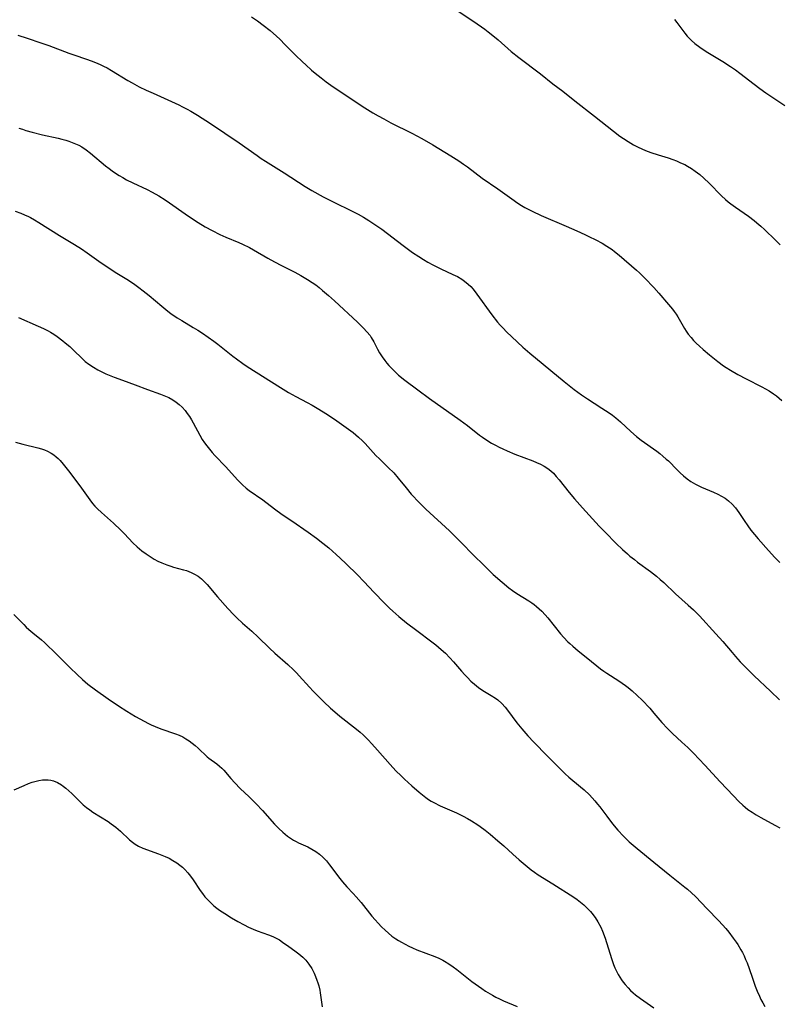
# Model space of a CAD drawing. Units: inches. Extents: x 2080196 to 2085652, y 249202 to 254644.
# Drawn here: x 2080591 to 2080723, y 249807 to 249977 of the extents above; entities that cross this region are included whole.
import ezdxf

# ---------------------------------------------------------------- set-up
doc = ezdxf.new("R2010")
doc.units = ezdxf.units.IN
doc.header["$MEASUREMENT"] = 0
doc.layers.add('c_22_T12S_R19E', color=53, linetype='Continuous')

msp = doc.modelspace()

# ---------------------------------------------------------------- linework, layer by layer
at = {"layer": 'c_22_T12S_R19E', "elevation": 992}
msp.add_lwpolyline([(2080590.28, 249874.27), (2080591.99, 249872.5), (2080592.42, 249872.08), (2080592.86, 249871.67), (2080593.57, 249871.06), (2080595.07, 249869.83), (2080595.59, 249869.38), (2080596.2, 249868.83), (2080597.17, 249867.88), (2080600.04, 249864.98), (2080601.26, 249863.81), (2080602.21, 249862.97), (2080603.15, 249862.19), (2080604.44, 249861.19), (2080606.66, 249859.61), (2080608.46, 249858.39), (2080609.88, 249857.5), (2080611.41, 249856.57), (2080612.88, 249855.73), (2080613.64, 249855.33), (2080614.11, 249855.11), (2080614.83, 249854.8), (2080615.81, 249854.42), (2080618.36, 249853.55), (2080619, 249853.29), (2080619.6, 249853), (2080620.14, 249852.69), (2080620.69, 249852.32), (2080621.21, 249851.92), (2080621.74, 249851.49), (2080622.25, 249851.04), (2080623.81, 249849.56), (2080624.13, 249849.3), (2080625.53, 249848.31), (2080626, 249847.93), (2080626.37, 249847.59), (2080626.71, 249847.23), (2080627.95, 249845.78), (2080628.62, 249845.02), (2080629.56, 249844.07), (2080631.1, 249842.62), (2080632.31, 249841.42), (2080633.44, 249840.22), (2080635.52, 249837.87), (2080636.27, 249837.09), (2080636.95, 249836.46), (2080637.78, 249835.77), (2080638.28, 249835.41), (2080638.8, 249835.09), (2080639.25, 249834.85), (2080639.7, 249834.63), (2080641.28, 249833.92), (2080642.02, 249833.53), (2080642.67, 249833.12), (2080643.3, 249832.67), (2080643.93, 249832.12), (2080644.52, 249831.49), (2080645.08, 249830.82), (2080646.83, 249828.45), (2080647.31, 249827.85), (2080648.05, 249827.01), (2080649.15, 249825.85), (2080649.68, 249825.27), (2080650.54, 249824.25), (2080652.42, 249821.93), (2080652.98, 249821.27), (2080653.51, 249820.68), (2080654.1, 249820.07), (2080654.7, 249819.48), (2080655.29, 249818.96), (2080655.89, 249818.46), (2080656.6, 249817.95), (2080657.06, 249817.66), (2080657.53, 249817.38), (2080658.17, 249817.03), (2080658.82, 249816.7), (2080659.47, 249816.4), (2080660.21, 249816.09), (2080663.35, 249814.91), (2080664.06, 249814.61), (2080664.75, 249814.27), (2080665.04, 249814.11), (2080665.79, 249813.65), (2080666.51, 249813.14), (2080667.17, 249812.64), (2080669.78, 249810.57), (2080670.34, 249810.15), (2080671.49, 249809.34), (2080672.15, 249808.9), (2080673.33, 249808.2), (2080673.94, 249807.86), (2080674.57, 249807.54), (2080675.27, 249807.22), (2080677.63, 249806.24)], dxfattribs=at)
at = {"layer": 'c_22_T12S_R19E'}
for points in [[(2080666.53, 249979.54, 978), (2080670.11, 249977.15, 978), (2080671.99, 249975.82, 978), (2080672.62, 249975.35, 978), (2080673.7, 249974.49, 978), (2080674.31, 249973.98, 978), (2080676.61, 249971.97, 978), (2080677.93, 249970.88, 978), (2080681.66, 249968.05, 978), (2080683.83, 249966.35, 978), (2080685.53, 249965.04, 978), (2080687.61, 249963.37, 978), (2080691.02, 249960.75, 978), (2080694.34, 249958.1, 978), (2080695.47, 249957.27, 978), (2080696.07, 249956.85, 978), (2080696.9, 249956.31, 978), (2080697.84, 249955.74, 978), (2080698.61, 249955.33, 978), (2080699.26, 249955.04, 978), (2080699.92, 249954.76, 978), (2080700.84, 249954.42, 978), (2080702.12, 249954, 978), (2080703.83, 249953.48, 978), (2080704.63, 249953.2, 978), (2080705.25, 249952.96, 978), (2080705.98, 249952.65, 978), (2080706.7, 249952.31, 978), (2080707.21, 249952.05, 978), (2080707.88, 249951.64, 978), (2080708.53, 249951.2, 978), (2080709.3, 249950.61, 978), (2080710.04, 249949.97, 978), (2080710.94, 249949.1, 978), (2080713.1, 249946.88, 978), (2080713.78, 249946.25, 978), (2080714.25, 249945.87, 978), (2080714.72, 249945.5, 978), (2080715.49, 249944.94, 978), (2080717.75, 249943.37, 978), (2080718.76, 249942.6, 978), (2080719.21, 249942.23, 978), (2080719.9, 249941.62, 978), (2080720.54, 249941.04, 978), (2080722.43, 249939.2, 978), (2080723.25, 249938.42, 978)], [(2080631.5, 249977.94, 980), (2080632.55, 249977.25, 980), (2080633.53, 249976.54, 980), (2080634.78, 249975.56, 980), (2080635.86, 249974.61, 980), (2080636.44, 249974.06, 980), (2080637.37, 249973.13, 980), (2080639.18, 249971.29, 980), (2080640.38, 249970.13, 980), (2080640.93, 249969.62, 980), (2080641.96, 249968.72, 980), (2080642.56, 249968.21, 980), (2080643.6, 249967.38, 980), (2080644.47, 249966.71, 980), (2080645.32, 249966.11, 980), (2080650.71, 249962.48, 980), (2080652.57, 249961.33, 980), (2080653.49, 249960.79, 980), (2080654.47, 249960.25, 980), (2080655.73, 249959.59, 980), (2080659.35, 249957.78, 980), (2080661.09, 249956.84, 980), (2080663.01, 249955.74, 980), (2080666.11, 249953.86, 980), (2080667.48, 249952.99, 980), (2080668.3, 249952.42, 980), (2080668.99, 249951.93, 980), (2080671.56, 249949.99, 980), (2080674.29, 249948.11, 980), (2080677.1, 249946.07, 980), (2080677.58, 249945.74, 980), (2080678.37, 249945.24, 980), (2080678.98, 249944.89, 980), (2080680.23, 249944.24, 980), (2080681.79, 249943.51, 980), (2080686.14, 249941.61, 980), (2080687.97, 249940.83, 980), (2080689.38, 249940.2, 980), (2080690.08, 249939.86, 980), (2080691.27, 249939.26, 980), (2080692.36, 249938.67, 980), (2080693.19, 249938.17, 980), (2080694.09, 249937.57, 980), (2080694.52, 249937.25, 980), (2080695.32, 249936.6, 980), (2080698.33, 249933.99, 980), (2080698.83, 249933.52, 980), (2080699.77, 249932.61, 980), (2080701.34, 249930.97, 980), (2080702.21, 249929.99, 980), (2080703.91, 249928.04, 980), (2080704.56, 249927.24, 980), (2080704.89, 249926.8, 980), (2080705.19, 249926.36, 980), (2080705.48, 249925.92, 980), (2080706.65, 249923.89, 980), (2080706.94, 249923.43, 980), (2080707.32, 249922.89, 980), (2080707.8, 249922.3, 980), (2080708.23, 249921.82, 980), (2080708.69, 249921.35, 980), (2080709.27, 249920.79, 980), (2080709.88, 249920.24, 980), (2080711.01, 249919.29, 980), (2080712.43, 249918.16, 980), (2080713.43, 249917.41, 980), (2080713.88, 249917.1, 980), (2080714.63, 249916.63, 980), (2080715.94, 249915.88, 980), (2080717.37, 249915.14, 980), (2080720.07, 249913.78, 980), (2080720.73, 249913.43, 980), (2080721.38, 249913.05, 980), (2080722.13, 249912.56, 980), (2080722.63, 249912.19, 980), (2080723.11, 249911.81, 980), (2080723.57, 249911.4, 980)], [(2080704.93, 249977.47, 976), (2080705.36, 249976.95, 976), (2080706.72, 249975.11, 976), (2080707.13, 249974.62, 976), (2080707.49, 249974.23, 976), (2080707.89, 249973.84, 976), (2080708.46, 249973.35, 976), (2080709.32, 249972.7, 976), (2080710.45, 249971.96, 976), (2080713.32, 249970.22, 976), (2080714.65, 249969.37, 976), (2080715.5, 249968.77, 976), (2080716.26, 249968.21, 976), (2080718.77, 249966.25, 976), (2080719.73, 249965.53, 976), (2080720.78, 249964.78, 976), (2080724.05, 249962.57, 976)], [(2080590.98, 249974.78, 982), (2080592.62, 249974.23, 982), (2080594.96, 249973.47, 982), (2080596.37, 249972.99, 982), (2080599.82, 249971.68, 982), (2080600.69, 249971.37, 982), (2080602.92, 249970.61, 982), (2080603.69, 249970.33, 982), (2080604.44, 249970.04, 982), (2080605.25, 249969.7, 982), (2080605.86, 249969.4, 982), (2080606.46, 249969.09, 982), (2080607.24, 249968.63, 982), (2080610.09, 249966.9, 982), (2080610.81, 249966.49, 982), (2080612.03, 249965.84, 982), (2080613.23, 249965.25, 982), (2080614.44, 249964.69, 982), (2080618.91, 249962.67, 982), (2080619.56, 249962.36, 982), (2080620.36, 249961.94, 982), (2080620.97, 249961.6, 982), (2080622.15, 249960.88, 982), (2080624.43, 249959.43, 982), (2080629.38, 249956.09, 982), (2080632.49, 249953.87, 982), (2080633.23, 249953.37, 982), (2080633.95, 249952.9, 982), (2080637.17, 249950.9, 982), (2080640.85, 249948.52, 982), (2080642.01, 249947.81, 982), (2080643.96, 249946.74, 982), (2080645.93, 249945.74, 982), (2080648.75, 249944.38, 982), (2080650.04, 249943.71, 982), (2080650.96, 249943.19, 982), (2080651.9, 249942.62, 982), (2080652.59, 249942.17, 982), (2080653.27, 249941.71, 982), (2080654.12, 249941.09, 982), (2080657.83, 249938.26, 982), (2080659.49, 249937.08, 982), (2080660.58, 249936.36, 982), (2080661.36, 249935.87, 982), (2080662.15, 249935.4, 982), (2080662.97, 249934.95, 982), (2080664.37, 249934.24, 982), (2080666.49, 249933.26, 982), (2080667.26, 249932.88, 982), (2080668.05, 249932.42, 982), (2080668.51, 249932.11, 982), (2080669.12, 249931.6, 982), (2080669.56, 249931.17, 982), (2080669.97, 249930.7, 982), (2080670.64, 249929.84, 982), (2080673.25, 249926.25, 982), (2080674.24, 249924.98, 982), (2080674.7, 249924.43, 982), (2080675.17, 249923.92, 982), (2080675.79, 249923.28, 982), (2080676.68, 249922.43, 982), (2080678.63, 249920.63, 982), (2080679.83, 249919.59, 982), (2080685.79, 249914.67, 982), (2080687.5, 249913.32, 982), (2080688.81, 249912.36, 982), (2080689.83, 249911.65, 982), (2080690.99, 249910.91, 982), (2080692.34, 249910.08, 982), (2080692.97, 249909.67, 982), (2080693.59, 249909.25, 982), (2080694.18, 249908.82, 982), (2080694.75, 249908.37, 982), (2080695.55, 249907.67, 982), (2080697.35, 249905.99, 982), (2080698.33, 249905.13, 982), (2080699.17, 249904.48, 982), (2080701.84, 249902.58, 982), (2080702.39, 249902.17, 982), (2080702.92, 249901.74, 982), (2080703.5, 249901.23, 982), (2080703.86, 249900.89, 982), (2080705.37, 249899.35, 982), (2080705.93, 249898.81, 982), (2080706.51, 249898.29, 982), (2080707.12, 249897.8, 982), (2080707.76, 249897.35, 982), (2080708.17, 249897.09, 982), (2080708.6, 249896.84, 982), (2080709.04, 249896.61, 982), (2080709.62, 249896.33, 982), (2080711.68, 249895.47, 982), (2080712.47, 249895.12, 982), (2080713.11, 249894.79, 982), (2080713.73, 249894.42, 982), (2080714.3, 249893.99, 982), (2080714.94, 249893.42, 982), (2080715.51, 249892.77, 982), (2080716.11, 249891.93, 982), (2080716.99, 249890.54, 982), (2080717.63, 249889.63, 982), (2080718.2, 249888.88, 982), (2080718.82, 249888.14, 982), (2080719.45, 249887.4, 982), (2080721.24, 249885.37, 982), (2080722.36, 249884.13, 982), (2080723.18, 249883.27, 982)], [(2080591.17, 249958.67, 984), (2080591.77, 249958.46, 984), (2080592.36, 249958.26, 984), (2080593.47, 249957.93, 984), (2080595.24, 249957.5, 984), (2080597.96, 249956.91, 984), (2080598.61, 249956.75, 984), (2080599.3, 249956.56, 984), (2080599.83, 249956.39, 984), (2080600.72, 249956.06, 984), (2080601.57, 249955.67, 984), (2080602.07, 249955.38, 984), (2080602.85, 249954.86, 984), (2080603.6, 249954.29, 984), (2080606.17, 249952.13, 984), (2080606.81, 249951.63, 984), (2080607.37, 249951.22, 984), (2080607.95, 249950.83, 984), (2080608.58, 249950.43, 984), (2080609.2, 249950.06, 984), (2080609.84, 249949.7, 984), (2080610.95, 249949.14, 984), (2080613.42, 249947.97, 984), (2080614.29, 249947.54, 984), (2080615.44, 249946.9, 984), (2080616.53, 249946.22, 984), (2080617.3, 249945.71, 984), (2080619.99, 249943.78, 984), (2080621.14, 249943, 984), (2080622.28, 249942.27, 984), (2080623.49, 249941.53, 984), (2080624.7, 249940.86, 984), (2080626.02, 249940.2, 984), (2080627.08, 249939.73, 984), (2080629.3, 249938.82, 984), (2080629.94, 249938.54, 984), (2080631.17, 249937.92, 984), (2080631.86, 249937.54, 984), (2080634.38, 249936.08, 984), (2080635.5, 249935.47, 984), (2080636.71, 249934.83, 984), (2080639.02, 249933.65, 984), (2080640.06, 249933.1, 984), (2080641.27, 249932.4, 984), (2080642.08, 249931.87, 984), (2080642.68, 249931.43, 984), (2080643.27, 249930.97, 984), (2080643.86, 249930.48, 984), (2080644.88, 249929.61, 984), (2080645.91, 249928.68, 984), (2080649.9, 249924.98, 984), (2080650.96, 249923.95, 984), (2080651.56, 249923.31, 984), (2080652.09, 249922.64, 984), (2080652.3, 249922.31, 984), (2080652.73, 249921.54, 984), (2080653.38, 249920.28, 984), (2080653.75, 249919.65, 984), (2080654.19, 249918.97, 984), (2080654.67, 249918.3, 984), (2080655.01, 249917.87, 984), (2080655.37, 249917.44, 984), (2080655.69, 249917.09, 984), (2080656.55, 249916.25, 984), (2080657.05, 249915.8, 984), (2080658.11, 249914.92, 984), (2080660.37, 249913.22, 984), (2080662.4, 249911.72, 984), (2080667.76, 249907.95, 984), (2080668.99, 249907.02, 984), (2080671.09, 249905.37, 984), (2080671.6, 249905, 984), (2080672.54, 249904.37, 984), (2080673.17, 249903.99, 984), (2080673.85, 249903.62, 984), (2080674.53, 249903.26, 984), (2080675.12, 249902.98, 984), (2080675.88, 249902.64, 984), (2080677.25, 249902.09, 984), (2080680.34, 249900.93, 984), (2080681.01, 249900.65, 984), (2080681.67, 249900.35, 984), (2080682.34, 249899.99, 984), (2080682.93, 249899.61, 984), (2080683.49, 249899.16, 984), (2080683.91, 249898.77, 984), (2080684.41, 249898.22, 984), (2080684.93, 249897.6, 984), (2080686.64, 249895.44, 984), (2080687.58, 249894.33, 984), (2080688.97, 249892.74, 984), (2080691.83, 249889.59, 984), (2080692.88, 249888.52, 984), (2080694.82, 249886.58, 984), (2080695.92, 249885.51, 984), (2080696.77, 249884.75, 984), (2080697.2, 249884.38, 984), (2080697.97, 249883.77, 984), (2080698.51, 249883.36, 984), (2080700.77, 249881.72, 984), (2080701.79, 249880.91, 984), (2080702.43, 249880.35, 984), (2080703.05, 249879.79, 984), (2080705.11, 249877.83, 984), (2080707.31, 249875.86, 984), (2080708.2, 249875.04, 984), (2080709.24, 249874, 984), (2080712.13, 249870.89, 984), (2080713.31, 249869.55, 984), (2080714.91, 249867.64, 984), (2080715.49, 249866.97, 984), (2080716.32, 249866.06, 984), (2080717.15, 249865.2, 984), (2080718.77, 249863.61, 984), (2080721.57, 249860.93, 984), (2080723.15, 249859.47, 984)], [(2080590.53, 249944.23, 986), (2080591.49, 249943.89, 986), (2080592.15, 249943.62, 986), (2080592.8, 249943.33, 986), (2080593.16, 249943.14, 986), (2080593.89, 249942.73, 986), (2080594.6, 249942.29, 986), (2080598.19, 249940, 986), (2080600.8, 249938.45, 986), (2080602.01, 249937.7, 986), (2080603.02, 249937.02, 986), (2080605.46, 249935.26, 986), (2080606.57, 249934.5, 986), (2080607.87, 249933.67, 986), (2080609.9, 249932.43, 986), (2080611.03, 249931.7, 986), (2080611.98, 249931.02, 986), (2080612.72, 249930.44, 986), (2080613.77, 249929.58, 986), (2080615.94, 249927.73, 986), (2080616.99, 249926.88, 986), (2080617.53, 249926.48, 986), (2080618.61, 249925.75, 986), (2080619.43, 249925.25, 986), (2080621.43, 249924.08, 986), (2080622.23, 249923.58, 986), (2080623.03, 249923.06, 986), (2080624, 249922.39, 986), (2080624.97, 249921.69, 986), (2080625.66, 249921.17, 986), (2080628.29, 249919.07, 986), (2080628.91, 249918.59, 986), (2080630, 249917.8, 986), (2080630.8, 249917.26, 986), (2080636.55, 249913.62, 986), (2080637.93, 249912.78, 986), (2080639.19, 249912.07, 986), (2080641.2, 249911.05, 986), (2080642.03, 249910.59, 986), (2080643.19, 249909.9, 986), (2080644.41, 249909.14, 986), (2080645.94, 249908.13, 986), (2080647.96, 249906.71, 986), (2080649.16, 249905.81, 986), (2080650.12, 249905.02, 986), (2080650.81, 249904.37, 986), (2080651.24, 249903.92, 986), (2080652.62, 249902.38, 986), (2080653.1, 249901.85, 986), (2080653.71, 249901.24, 986), (2080655.27, 249899.76, 986), (2080656.2, 249898.83, 986), (2080656.98, 249897.93, 986), (2080658.36, 249896.21, 986), (2080659.25, 249895.15, 986), (2080659.63, 249894.72, 986), (2080660.28, 249894.03, 986), (2080661.09, 249893.22, 986), (2080661.8, 249892.55, 986), (2080665.9, 249888.77, 986), (2080667, 249887.67, 986), (2080668.52, 249886.09, 986), (2080669.43, 249885.17, 986), (2080672.45, 249882.2, 986), (2080673.48, 249881.22, 986), (2080675.02, 249879.84, 986), (2080676.18, 249878.89, 986), (2080676.79, 249878.43, 986), (2080677.59, 249877.88, 986), (2080679.64, 249876.6, 986), (2080680.15, 249876.27, 986), (2080680.58, 249875.96, 986), (2080680.99, 249875.63, 986), (2080681.45, 249875.24, 986), (2080681.89, 249874.82, 986), (2080682.47, 249874.2, 986), (2080682.92, 249873.69, 986), (2080685.16, 249870.92, 986), (2080685.72, 249870.27, 986), (2080686.43, 249869.52, 986), (2080686.75, 249869.21, 986), (2080687.29, 249868.73, 986), (2080688.23, 249867.96, 986), (2080689.91, 249866.64, 986), (2080692.09, 249864.85, 986), (2080692.69, 249864.4, 986), (2080693.17, 249864.06, 986), (2080695.29, 249862.72, 986), (2080696.42, 249861.93, 986), (2080696.89, 249861.57, 986), (2080697.58, 249861.01, 986), (2080698.47, 249860.2, 986), (2080699.3, 249859.38, 986), (2080700.62, 249857.98, 986), (2080701.36, 249857.15, 986), (2080702.75, 249855.51, 986), (2080703.72, 249854.45, 986), (2080704.58, 249853.61, 986), (2080706.23, 249852.12, 986), (2080707.27, 249851.15, 986), (2080708.21, 249850.21, 986), (2080710.19, 249848.13, 986), (2080712.88, 249845.2, 986), (2080715.15, 249842.8, 986), (2080716.1, 249841.82, 986), (2080716.76, 249841.18, 986), (2080717.21, 249840.8, 986), (2080717.67, 249840.44, 986), (2080718.38, 249839.93, 986), (2080719.12, 249839.46, 986), (2080719.93, 249839, 986), (2080722.36, 249837.72, 986), (2080723.21, 249837.25, 986)], [(2080591.07, 249925.76, 988), (2080594.52, 249924.28, 988), (2080595.42, 249923.87, 988), (2080596.23, 249923.46, 988), (2080596.63, 249923.23, 988), (2080597.22, 249922.87, 988), (2080597.81, 249922.48, 988), (2080598.8, 249921.75, 988), (2080599.21, 249921.41, 988), (2080599.98, 249920.73, 988), (2080600.72, 249920.04, 988), (2080602.08, 249918.71, 988), (2080602.69, 249918.16, 988), (2080603.32, 249917.67, 988), (2080604.08, 249917.15, 988), (2080604.88, 249916.69, 988), (2080605.56, 249916.35, 988), (2080606.26, 249916.03, 988), (2080607.71, 249915.43, 988), (2080609.14, 249914.9, 988), (2080611.35, 249914.1, 988), (2080613.45, 249913.32, 988), (2080615.74, 249912.5, 988), (2080616.61, 249912.15, 988), (2080617.19, 249911.88, 988), (2080617.9, 249911.48, 988), (2080618.44, 249911.12, 988), (2080618.95, 249910.71, 988), (2080619.47, 249910.22, 988), (2080620, 249909.63, 988), (2080620.39, 249909.13, 988), (2080620.75, 249908.6, 988), (2080621.09, 249908.04, 988), (2080621.4, 249907.49, 988), (2080622.54, 249905.36, 988), (2080622.98, 249904.62, 988), (2080623.36, 249904.05, 988), (2080623.76, 249903.5, 988), (2080624.21, 249902.93, 988), (2080624.7, 249902.36, 988), (2080625.15, 249901.86, 988), (2080627.06, 249899.86, 988), (2080629.1, 249897.6, 988), (2080629.94, 249896.74, 988), (2080630.59, 249896.18, 988), (2080631.11, 249895.79, 988), (2080633.48, 249894.14, 988), (2080635.51, 249892.61, 988), (2080636.87, 249891.62, 988), (2080638.5, 249890.48, 988), (2080641.37, 249888.53, 988), (2080642.82, 249887.5, 988), (2080643.92, 249886.65, 988), (2080644.93, 249885.81, 988), (2080646.23, 249884.68, 988), (2080646.93, 249884.05, 988), (2080647.97, 249883.05, 988), (2080649.9, 249881.12, 988), (2080651, 249880, 988), (2080652.84, 249878.07, 988), (2080654.53, 249876.27, 988), (2080655.46, 249875.36, 988), (2080656.06, 249874.81, 988), (2080657.08, 249873.93, 988), (2080658.43, 249872.82, 988), (2080660.2, 249871.46, 988), (2080662.81, 249869.52, 988), (2080663.49, 249868.99, 988), (2080664.45, 249868.18, 988), (2080665.17, 249867.53, 988), (2080665.96, 249866.72, 988), (2080666.59, 249866.03, 988), (2080667.96, 249864.44, 988), (2080668.55, 249863.79, 988), (2080668.99, 249863.32, 988), (2080669.6, 249862.71, 988), (2080670.23, 249862.14, 988), (2080670.94, 249861.57, 988), (2080671.66, 249861.07, 988), (2080673.13, 249860.21, 988), (2080673.86, 249859.76, 988), (2080674.29, 249859.43, 988), (2080674.95, 249858.82, 988), (2080675.52, 249858.19, 988), (2080675.96, 249857.65, 988), (2080677.57, 249855.48, 988), (2080678.44, 249854.39, 988), (2080679.47, 249853.22, 988), (2080680.51, 249852.1, 988), (2080682.86, 249849.73, 988), (2080684.84, 249847.69, 988), (2080685.39, 249847.16, 988), (2080685.98, 249846.59, 988), (2080686.59, 249846.05, 988), (2080688.61, 249844.36, 988), (2080689.25, 249843.81, 988), (2080690.18, 249842.93, 988), (2080690.65, 249842.44, 988), (2080691.1, 249841.93, 988), (2080691.57, 249841.36, 988), (2080691.96, 249840.86, 988), (2080693.17, 249839.23, 988), (2080694.19, 249837.92, 988), (2080695.1, 249836.84, 988), (2080696.06, 249835.81, 988), (2080697.07, 249834.83, 988), (2080697.76, 249834.22, 988), (2080698.46, 249833.62, 988), (2080701.33, 249831.3, 988), (2080704.09, 249828.99, 988), (2080706.73, 249826.96, 988), (2080707.2, 249826.57, 988), (2080707.89, 249825.96, 988), (2080708.55, 249825.31, 988), (2080710.6, 249823.15, 988), (2080712.56, 249821.15, 988), (2080713.28, 249820.38, 988), (2080713.83, 249819.76, 988), (2080714.36, 249819.11, 988), (2080715.13, 249818.1, 988), (2080715.61, 249817.42, 988), (2080715.91, 249816.96, 988), (2080716.45, 249816.05, 988), (2080716.7, 249815.6, 988), (2080716.99, 249815, 988), (2080717.26, 249814.41, 988), (2080717.51, 249813.8, 988), (2080717.87, 249812.82, 988), (2080718.44, 249811.14, 988), (2080718.94, 249809.77, 988), (2080719.27, 249808.9, 988), (2080719.65, 249808.04, 988), (2080719.93, 249807.46, 988), (2080720.23, 249806.89, 988), (2080720.59, 249806.25, 988)], [(2080590.56, 249904.13, 990), (2080591.85, 249903.79, 990), (2080594.44, 249903.17, 990), (2080595.1, 249902.98, 990), (2080595.61, 249902.81, 990), (2080596.11, 249902.6, 990), (2080596.77, 249902.25, 990), (2080597.21, 249901.96, 990), (2080597.62, 249901.63, 990), (2080597.97, 249901.32, 990), (2080598.31, 249900.98, 990), (2080598.87, 249900.35, 990), (2080599.78, 249899.2, 990), (2080601.71, 249896.6, 990), (2080603.45, 249894.13, 990), (2080603.92, 249893.54, 990), (2080604.36, 249893.05, 990), (2080604.83, 249892.57, 990), (2080605.52, 249891.93, 990), (2080607.59, 249890.07, 990), (2080608.86, 249888.87, 990), (2080609.48, 249888.25, 990), (2080610.96, 249886.69, 990), (2080611.7, 249885.97, 990), (2080612.1, 249885.63, 990), (2080612.5, 249885.3, 990), (2080613.25, 249884.75, 990), (2080614.26, 249884.1, 990), (2080614.63, 249883.87, 990), (2080615.29, 249883.51, 990), (2080615.97, 249883.19, 990), (2080616.81, 249882.86, 990), (2080617.51, 249882.62, 990), (2080618.01, 249882.48, 990), (2080619.73, 249882.02, 990), (2080620.23, 249881.86, 990), (2080621.04, 249881.54, 990), (2080621.66, 249881.24, 990), (2080622.25, 249880.88, 990), (2080622.83, 249880.44, 990), (2080623.34, 249879.98, 990), (2080623.81, 249879.47, 990), (2080625.63, 249877.32, 990), (2080627.41, 249875.31, 990), (2080628.44, 249874.22, 990), (2080628.99, 249873.68, 990), (2080629.98, 249872.76, 990), (2080631.58, 249871.34, 990), (2080632.71, 249870.3, 990), (2080634.65, 249868.4, 990), (2080635.56, 249867.54, 990), (2080637.81, 249865.56, 990), (2080638.8, 249864.65, 990), (2080639.34, 249864.11, 990), (2080639.82, 249863.61, 990), (2080641.59, 249861.63, 990), (2080642.22, 249860.96, 990), (2080644.09, 249859.09, 990), (2080645.23, 249858, 990), (2080645.97, 249857.34, 990), (2080646.83, 249856.62, 990), (2080649.76, 249854.36, 990), (2080650.37, 249853.84, 990), (2080650.9, 249853.36, 990)], [(2080650.9, 249853.36, 990), (2080651.76, 249852.49, 990), (2080652.4, 249851.81, 990), (2080653.38, 249850.73, 990), (2080655.57, 249848.22, 990), (2080656.57, 249847.14, 990), (2080657.49, 249846.23, 990), (2080658.1, 249845.66, 990), (2080659.34, 249844.52, 990), (2080660.61, 249843.41, 990), (2080661.19, 249842.93, 990), (2080661.79, 249842.48, 990), (2080662.25, 249842.16, 990), (2080662.7, 249841.87, 990), (2080663.17, 249841.6, 990), (2080664.27, 249841.05, 990), (2080667.08, 249839.81, 990), (2080668.27, 249839.25, 990), (2080669.02, 249838.85, 990), (2080669.68, 249838.47, 990), (2080670.78, 249837.76, 990), (2080671.22, 249837.45, 990), (2080672.08, 249836.81, 990), (2080672.93, 249836.13, 990), (2080674.3, 249835, 990), (2080675.34, 249834.08, 990), (2080676.88, 249832.65, 990), (2080677.95, 249831.69, 990), (2080678.99, 249830.8, 990), (2080680.08, 249829.92, 990), (2080680.65, 249829.51, 990), (2080681.25, 249829.1, 990), (2080683.84, 249827.51, 990), (2080687.46, 249825.18, 990), (2080688.05, 249824.77, 990), (2080688.62, 249824.35, 990), (2080689.19, 249823.88, 990), (2080689.79, 249823.32, 990), (2080690.35, 249822.73, 990), (2080690.61, 249822.42, 990), (2080691.16, 249821.7, 990), (2080691.64, 249820.93, 990), (2080692.13, 249819.99, 990), (2080692.43, 249819.3, 990), (2080692.87, 249818.11, 990), (2080694, 249814.54, 990), (2080694.37, 249813.53, 990), (2080694.6, 249812.94, 990), (2080694.87, 249812.36, 990), (2080695.18, 249811.77, 990), (2080695.45, 249811.3, 990), (2080695.75, 249810.86, 990), (2080696.04, 249810.45, 990), (2080696.35, 249810.06, 990), (2080696.87, 249809.45, 990), (2080697.31, 249809.01, 990), (2080697.78, 249808.58, 990), (2080698.18, 249808.24, 990), (2080699.04, 249807.59, 990), (2080701.37, 249805.98, 990)], [(2080590.37, 249843.82, 994), (2080592.08, 249844.59, 994), (2080592.8, 249844.9, 994), (2080593.47, 249845.15, 994), (2080593.93, 249845.29, 994), (2080594.6, 249845.46, 994), (2080595.26, 249845.56, 994), (2080595.76, 249845.58, 994), (2080596.26, 249845.56, 994), (2080596.7, 249845.48, 994), (2080597.14, 249845.37, 994), (2080597.86, 249845.08, 994), (2080598.54, 249844.68, 994), (2080598.84, 249844.47, 994), (2080599.32, 249844.1, 994), (2080599.83, 249843.66, 994), (2080600.34, 249843.19, 994), (2080601.8, 249841.75, 994), (2080602.33, 249841.24, 994), (2080602.89, 249840.76, 994), (2080603.45, 249840.33, 994), (2080604.02, 249839.95, 994), (2080606.64, 249838.31, 994), (2080607.18, 249837.95, 994), (2080607.99, 249837.36, 994), (2080608.41, 249837.02, 994), (2080608.81, 249836.67, 994), (2080610.38, 249835.15, 994), (2080610.86, 249834.75, 994), (2080611.36, 249834.39, 994), (2080611.91, 249834.06, 994), (2080612.67, 249833.71, 994), (2080615.37, 249832.74, 994), (2080616.55, 249832.26, 994), (2080617.22, 249831.95, 994), (2080617.89, 249831.59, 994), (2080618.54, 249831.17, 994), (2080619.09, 249830.76, 994), (2080619.53, 249830.39, 994), (2080619.95, 249830, 994), (2080620.47, 249829.42, 994), (2080620.95, 249828.82, 994), (2080621.4, 249828.19, 994), (2080622.64, 249826.36, 994), (2080623.03, 249825.81, 994), (2080623.44, 249825.28, 994), (2080623.88, 249824.77, 994), (2080624.5, 249824.14, 994), (2080625, 249823.71, 994), (2080625.52, 249823.3, 994), (2080625.99, 249822.96, 994), (2080626.9, 249822.35, 994), (2080628.07, 249821.61, 994), (2080629.16, 249820.97, 994), (2080630.23, 249820.38, 994), (2080631.03, 249819.98, 994), (2080631.81, 249819.64, 994), (2080632.52, 249819.36, 994), (2080634.46, 249818.68, 994), (2080635.2, 249818.38, 994), (2080635.69, 249818.14, 994), (2080636.36, 249817.77, 994), (2080636.89, 249817.42, 994), (2080638, 249816.65, 994), (2080639.06, 249815.88, 994), (2080639.76, 249815.35, 994), (2080640.42, 249814.78, 994), (2080640.95, 249814.24, 994), (2080641.5, 249813.55, 994), (2080641.98, 249812.81, 994), (2080642.4, 249812.01, 994), (2080642.66, 249811.42, 994), (2080642.89, 249810.82, 994), (2080643.06, 249810.33, 994), (2080643.21, 249809.82, 994), (2080643.38, 249809.09, 994), (2080643.47, 249808.61, 994), (2080643.77, 249806.19, 994)]]:
    msp.add_polyline3d(points, dxfattribs=at)

doc.saveas('drawing.dxf')
